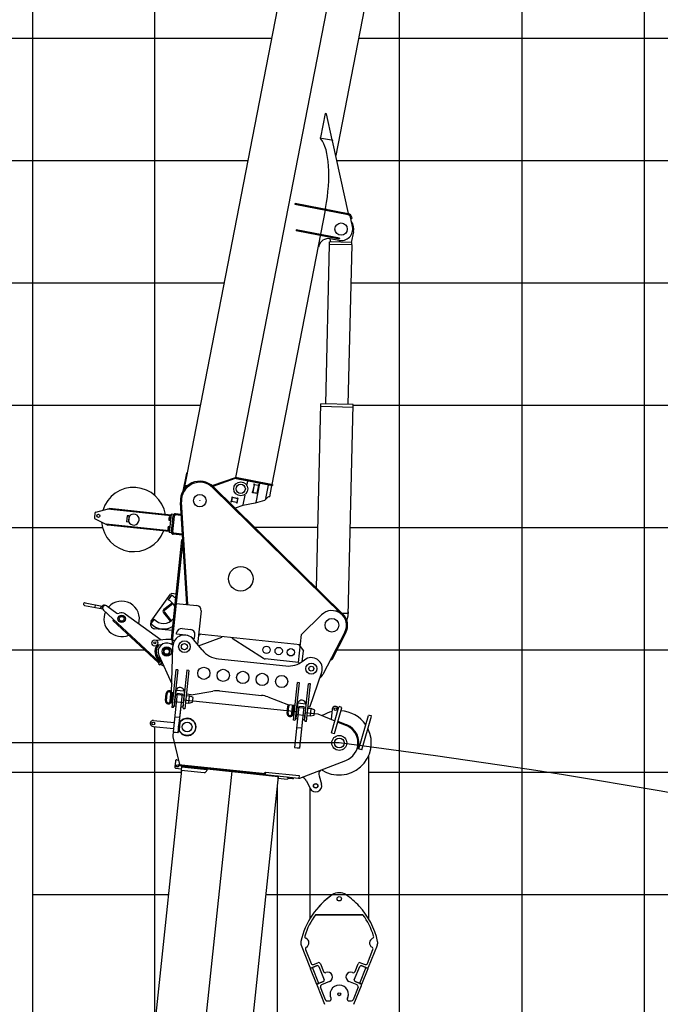
# Model space of a CAD drawing. Extents: x -293059 to -46060, y 3564 to 222156.
# Drawn here: x -198387 to -193151, y 183378 to 191427 of the extents above; entities that cross this region are included whole.
import ezdxf

# ---------------------------------------------------------------- set-up
doc = ezdxf.new("R2010")
doc.units = 0
doc.header["$PDMODE"] = 35
doc.layers.add('LY_1', color=7, linetype='CONTINUOUS')

msp = doc.modelspace()

# ---------------------------------------------------------------- linework, layer by layer
at = {"layer": 'LY_1', "color": 252, "linetype": 'CONTINUOUS'}
for p, q in [((-198282.388948, 215275.602374), (-198282.388948, 173934.51877)), ((-197282.388948, 187538.091246), (-197282.388948, 215275.602374)), ((-193282.388948, 194384.021477), (-193282.388948, 125275.618287)), ((-194282.388948, 193358.425843), (-194282.388948, 125275.618287)), ((-200282.388948, 191275.584645), (-196327.679074, 191275.584645)), ((-195617.633537, 191275.584645), (-189622.100798, 191275.584645)), ((-200282.388948, 189275.592323), (-196716.4382, 189275.592323)), ((-195677.659152, 189275.592323), (-140284.335896, 189275.592323)), ((-200282.388948, 188275.589295), (-196910.819098, 188275.589295)), ((-195660.984272, 188275.589295), (-188958.454585, 188275.589295)), ((-200282.388948, 187275.600001), (-197709.82476, 187275.600001)), ((-195949.390171, 187275.600001), (-196477.440299, 187275.600001)), ((-195684.319838, 187275.600001), (-140284.335896, 187275.600001)), ((-200282.388948, 186275.596973), (-197353.027892, 186275.596973)), ((-195794.931477, 186275.596973), (-140284.335896, 186275.596973)), ((-197282.388948, 183209.71365), (-197282.388948, 185648.212135)), ((-196282.388948, 185175.894138), (-196282.388948, 125275.618287)), ((-198282.388948, 184275.590918), (-197170.360823, 184275.590918)), ((-196377.014552, 184275.590918), (-140284.335896, 184275.590918))]:
    msp.add_line(p, q, dxfattribs=at)
at = {"layer": 'LY_1', "color": 46, "linetype": 'CONTINUOUS'}
for p, q in [((-195749.153687, 194251.83975), (-197037.400572, 187624.384062)), ((-195359.938508, 194176.183984), (-196621.949157, 187683.702032)), ((-195359.938508, 194176.183984), (-196621.949157, 187683.702032)), ((-195064.95954, 194118.84588), (-195803.945581, 190317.092273)), ((-195889.132907, 190659.727093), (-195927.259424, 190463.583167)), ((-195879.184699, 190657.793358), (-195889.132907, 190659.727093)), ((-195832.216223, 190445.10864), (-195879.184699, 190657.793358)), ((-195928.062748, 190459.45042), (-195927.259424, 190463.583167)), ((-195838.710615, 190440.573022), (-195920.372548, 190456.446494)), ((-195832.216223, 190445.10864), (-195830.302444, 190436.442581)), ((-195698.847361, 189841.181888), (-195830.302444, 190436.442581)), ((-195891.162443, 189868.400416), (-196326.970188, 187626.363929)), ((-196135.342772, 189925.032714), (-196137.060053, 189916.19807)), ((-195703.202469, 189831.864698), (-196137.060053, 189916.19807)), ((-195701.485188, 189840.699343), (-196135.342772, 189925.032714)), ((-196125.5265, 189923.124624), (-196127.243781, 189914.28998)), ((-195878.649746, 189875.136645), (-195887.076645, 189884.415903)), ((-195699.033781, 189840.222838), (-195698.847361, 189841.181888)), ((-195667.020136, 189735.430611), (-195683.526289, 189812.55597)), ((-195680.705647, 189799.37646), (-195671.904942, 189801.259962)), ((-195674.725584, 189814.439472), (-195671.904942, 189801.259962)), ((-196126.140492, 189710.332183), (-196127.857773, 189701.497539)), ((-195775.944428, 189633.092514), (-196127.857773, 189701.497539)), ((-195774.227147, 189641.927158), (-196126.140492, 189710.332183)), ((-196116.324221, 189708.424093), (-196118.041502, 189699.589449)), ((-195778.043327, 189622.294615), (-195848.720485, 189636.032862)), ((-195774.227147, 189641.927158), (-195775.944428, 189633.092514)), ((-195943.469424, 189567.859271), (-195948.37756, 189568.813316)), ((-195942.515379, 189572.767407), (-195943.469424, 189567.859271)), ((-197024.877267, 187720.255939), (-197053.451543, 187573.254035)), ((-197018.987504, 187719.111085), (-197044.638644, 187587.147411)), ((-197018.987504, 187719.111085), (-197024.877267, 187720.255939)), ((-197036.160314, 187630.764638), (-197042.050077, 187631.909492)), ((-197039.213258, 187615.058603), (-197022.904749, 187611.88855)), ((-197038.068404, 187620.948366), (-197017.223091, 187616.896448)), ((-197017.223091, 187616.896448), (-197034.632709, 187620.280535)), ((-196624.715507, 187675.916965), (-196807.477506, 187612.316433)), ((-196626.687492, 187681.583646), (-196807.367963, 187618.707479)), ((-196331.878324, 187627.317974), (-196621.949157, 187683.702032)), ((-196616.403936, 187676.51185), (-196320.262025, 187618.947694)), ((-196615.259082, 187682.401614), (-196319.117171, 187624.837457)), ((-196525.091337, 187653.668896), (-196529.99119, 187628.461336)), ((-196471.704192, 187625.973333), (-196483.343541, 187566.094075)), ((-196470.340947, 187627.745779), (-196482.743532, 187563.940012)), ((-196470.340947, 187627.745779), (-196435.002369, 187620.876655)), ((-196468.186884, 187628.345788), (-196436.774814, 187622.2399)), ((-196428.095711, 187634.814856), (-196458.006026, 187480.939623)), ((-196435.002369, 187620.876655), (-196447.404953, 187557.070888)), ((-196434.402359, 187618.722591), (-196446.041708, 187558.843333)), ((-196356.196006, 187620.838969), (-196377.362114, 187511.948784)), ((-196328.115043, 187620.474166), (-196346.241897, 187527.219584)), ((-196319.117171, 187624.837457), (-196320.262025, 187618.947694)), ((-196547.286361, 187539.485396), (-196562.262127, 187462.441757)), ((-196486.50162, 187564.67051), (-196443.646865, 187556.340389)), ((-196480.971087, 187562.576766), (-196449.559017, 187556.470879)), ((-196352.622474, 187528.459842), (-196385.697446, 187497.186201)), ((-196352.622474, 187528.459842), (-196346.241897, 187527.219584)), ((-196656.891687, 187490.825319), (-196651.549091, 187518.310588)), ((-196650.185846, 187520.083033), (-196656.291677, 187488.671256)), ((-196612.120791, 187480.085305), (-196656.291677, 187488.671256)), ((-196614.274854, 187479.485296), (-196654.519232, 187487.308011)), ((-196606.01496, 187511.497083), (-196650.185846, 187520.083033)), ((-196607.787405, 187512.860328), (-196648.031783, 187520.683043)), ((-196563.361372, 187456.786632), (-196626.998541, 187435.143356)), ((-196606.01496, 187511.497083), (-196612.120791, 187480.085305)), ((-196605.41495, 187509.34302), (-196610.757546, 187481.85775)), ((-196462.454828, 187474.40356), (-196563.361372, 187456.786632)), ((-196385.697446, 187497.186201), (-196462.454828, 187474.40356))]:
    msp.add_line(p, q, dxfattribs=at)
at = {"layer": 'LY_1', "color": 42, "linetype": 'CONTINUOUS'}
for p, q in [((-195282.388948, 125275.618287), (-195282.388948, 193000.268547)), ((-200282.388948, 190275.59535), (-196522.057302, 190275.59535)), ((-195794.78156, 190275.59535), (-190711.521479, 190275.59535))]:
    msp.add_line(p, q, dxfattribs=at)
at = {"layer": 'LY_1', "color": 130, "linetype": 'CONTINUOUS'}
for p, q in [((-195852.176719, 189636.626386), (-195847.389476, 189610.562175)), ((-195657.641508, 189691.784773), (-195677.436199, 189606.595816)), ((-195885.790976, 188286.39981), (-195855.375868, 189589.741087)), ((-195670.427746, 189585.425089), (-195855.375868, 189589.741087)), ((-195854.377299, 189589.717784), (-195853.887348, 189610.713044)), ((-195670.937433, 189606.443602), (-195853.887655, 189610.712975)), ((-195700.843922, 188282.083838), (-195670.428811, 189585.425229)), ((-195671.427077, 189585.44841), (-195670.937127, 189606.443671)), ((-195960.937539, 186780.801074), (-195925.778858, 188287.332977)), ((-195926.254542, 188266.844419), (-195661.332619, 188260.662132)), ((-195660.854494, 188281.150634), (-195925.778858, 188287.332977)), ((-195701.143875, 186554.64656), (-195660.854494, 188281.150634)), ((-195700.725326, 186572.61481), (-195750.198018, 186573.769317)), ((-195701.071182, 186557.768683), (-195700.374709, 186587.613769)), ((-195700.672598, 186601.624167), (-195699.322642, 186601.592664)), ((-195712.67626, 186516.175316), (-195701.150795, 186554.623474))]:
    msp.add_line(p, q, dxfattribs=at)
at = {"layer": 'LY_1', "color": 161, "linetype": 'CONTINUOUS'}
for p, q in [((-196803.531067, 187608.569959), (-195745.094954, 186568.756036)), ((-196809.838299, 187602.14977), (-195751.402186, 186562.335847)), ((-197073.643797, 187485.142575), (-197064.661629, 187485.708842)), ((-197067.655685, 187485.520086), (-197073.266286, 187479.154463)), ((-197020.776608, 186646.558937), (-197073.266286, 187479.154463)), ((-197011.698589, 186645.604799), (-197064.661629, 187485.708842)), ((-197771.903609, 187392.301548), (-197775.687032, 187356.304686)), ((-197764.457599, 187400.850619), (-197651.802611, 187429.809846)), ((-197150.715751, 187371.110445), (-197668.460881, 187425.527651)), ((-197150.08858, 187377.077577), (-197651.802611, 187429.809846)), ((-197587.678214, 187423.0701), (-197588.305385, 187417.102969)), ((-197509.62762, 187371.629796), (-197514.854044, 187321.903702)), ((-197493.71527, 187369.957341), (-197509.62762, 187371.629796)), ((-197493.71527, 187369.957341), (-197498.941693, 187320.231246)), ((-197493.17905, 187365.492359), (-197497.488869, 187324.487171)), ((-197149.356881, 187384.03923), (-197165.03615, 187234.860945)), ((-197163.923342, 187364.303726), (-197155.545745, 187363.423205)), ((-197133.44453, 187382.366774), (-197149.356881, 187384.03923)), ((-197134.698872, 187370.432512), (-197148.287572, 187241.144665)), ((-197125.748175, 187369.491755), (-197139.336875, 187240.203909)), ((-197114.757671, 187378.39169), (-197125.748175, 187369.491755)), ((-197069.009664, 187373.58338), (-197114.757671, 187378.39169)), ((-197068.068908, 187382.534078), (-197113.816915, 187387.342387)), ((-197069.009664, 187373.58338), (-197068.068908, 187382.534078)), ((-197770.190726, 187346.303556), (-197666.018482, 187294.554868)), ((-197163.67728, 187247.78973), (-197681.42241, 187302.206936)), ((-197164.304451, 187241.822599), (-197666.018482, 187294.554868)), ((-197601.894085, 187287.815123), (-197601.266914, 187293.782254)), ((-197498.941693, 187320.231246), (-197514.854044, 187321.903702)), ((-197172.285619, 187284.741974), (-197163.908022, 187283.861453)), ((-197165.852894, 187361.024957), (-197168.024473, 187340.363767)), ((-197163.892343, 187284.010632), (-197166.81914, 187256.164019)), ((-197166.818781, 187336.755471), (-197158.441184, 187335.87495)), ((-197166.094921, 187343.642535), (-197157.717324, 187342.762014)), ((-197164.647202, 187357.416662), (-197156.269605, 187356.536141)), ((-197163.892343, 187284.010632), (-197159.914255, 187283.592518)), ((-197155.530066, 187363.572384), (-197158.456863, 187335.725771)), ((-197158.456863, 187335.725771), (-197154.478775, 187335.307657)), ((-197156.993464, 187349.649077), (-197153.256775, 187346.934214)), ((-197153.015377, 187349.230963), (-197156.752066, 187351.945827)), ((-197155.530066, 187363.572384), (-197151.551978, 187363.15427)), ((-197174.215171, 187281.463205), (-197176.38675, 187260.802015)), ((-197175.181058, 187257.193719), (-197166.803461, 187256.313198)), ((-197174.457198, 187264.080783), (-197166.079601, 187263.200262)), ((-197173.009479, 187277.85491), (-197164.631882, 187276.974389)), ((-197166.81914, 187256.164019), (-197162.841052, 187255.745905)), ((-197165.355741, 187270.087325), (-197161.619052, 187267.372462)), ((-197161.377654, 187269.669212), (-197165.114343, 187272.384076)), ((-197149.1238, 187233.18849), (-197165.03615, 187234.860945)), ((-197139.336875, 187240.203909), (-197130.436941, 187229.213405)), ((-197058.777599, 187212.632131), (-197131.377697, 187220.262708)), ((-197057.836842, 187221.582828), (-197130.436941, 187229.213405)), ((-197057.836842, 187221.582828), (-197058.777599, 187212.632131)), ((-197063.35136, 187173.898029), (-197148.542058, 186363.362685)), ((-197054.400663, 187172.957273), (-197144.111853, 186319.412323)), ((-197054.400663, 187172.957273), (-197063.35136, 187173.898029)), ((-197060.672371, 187113.28596), (-197050.727152, 187112.240675)), ((-197311.170463, 186510.890659), (-197154.029061, 186730.879655)), ((-197147.347578, 186721.39232), (-197174.388042, 186684.174315)), ((-197109.866527, 186731.335786), (-197144.846554, 186735.012335)), ((-197851.812787, 186660.715865), (-197712.289864, 186633.595356)), ((-197771.209028, 186624.673748), (-197767.774466, 186642.343037)), ((-197139.023967, 186661.073303), (-197208.967103, 186604.434468)), ((-197133.360083, 186654.078989), (-197203.30322, 186597.440154)), ((-197108.755464, 186655.805888), (-196939.686742, 186638.036049)), ((-197021.869594, 186656.587388), (-197031.182756, 186647.652668)), ((-197020.79224, 186646.806895), (-197011.810072, 186647.373161)), ((-197856.010584, 186639.120067), (-197707.836473, 186610.317938)), ((-197725.07255, 186615.705725), (-197721.637988, 186633.375014)), ((-197245.630561, 186175.344093), (-197702.047296, 186601.398369)), ((-197674.103789, 186635.278811), (-197593.705118, 186576.865758)), ((-197524.088586, 186569.548765), (-197231.64168, 186357.073651)), ((-197211.77579, 186577.711608), (-197155.136954, 186507.76847)), ((-197204.781476, 186583.375491), (-197148.14264, 186513.432354)), ((-196904.087005, 186594.074035), (-196932.881579, 186320.111962)), ((-196084.636711, 186402.367969), (-195919.017607, 186562.899313)), ((-195792.550791, 186588.784587), (-195791.219344, 186601.45246)), ((-197624.583499, 186516.775889), (-197618.442131, 186523.354916)), ((-197255.426944, 186172.176936), (-197624.583499, 186516.775889)), ((-197288.212166, 186527.508847), (-197315.25263, 186490.290842)), ((-197141.225066, 186432.979217), (-197282.802711, 186447.859628)), ((-197105.051923, 186404.03956), (-197104.006639, 186413.984779)), ((-197030.462781, 186396.199925), (-197105.051923, 186404.03956)), ((-197060.044624, 186449.584516), (-196990.428092, 186442.267524)), ((-196957.964208, 186368.469853), (-196954.828354, 186398.305509)), ((-196909.029584, 186403.546948), (-196925.51534, 186390.197046)), ((-196093.52163, 186317.833608), (-196923.947413, 186405.114874)), ((-196108.782786, 186172.633411), (-196084.636711, 186402.367969)), ((-195729.106673, 186421.22877), (-195910.369043, 186073.782439)), ((-195721.127278, 186417.065929), (-195836.761771, 186195.416061)), ((-197191.724454, 186360.840245), (-197269.402348, 186353.51055)), ((-197134.498839, 186314.723743), (-197154.689136, 186324.571209)), ((-197139.591361, 186362.421929), (-197148.542058, 186363.362685)), ((-197141.68193, 186342.531491), (-197131.210038, 186329.599781)), ((-196972.882037, 186370.03778), (-196957.964208, 186368.469853)), ((-196895.944956, 186274.718607), (-196966.705491, 186361.679942)), ((-196924.229235, 186309.478643), (-196735.510895, 186380.281857)), ((-196734.988253, 186385.254466), (-196735.510895, 186380.281857)), ((-196650.453892, 186376.369547), (-196650.976534, 186371.396938)), ((-196650.976534, 186371.396938), (-196393.112995, 186206.707858)), ((-196108.439459, 186319.401535), (-196095.089557, 186302.915779)), ((-197227.913506, 186317.24776), (-197265.644635, 186313.687446)), ((-197214.2655, 186254.216154), (-197217.792211, 186249.362052)), ((-197187.049565, 186227.026212), (-197217.792211, 186249.362052)), ((-197183.522854, 186231.880315), (-197214.2655, 186254.216154)), ((-197146.274889, 185925.728294), (-197135.353511, 186304.458704)), ((-196095.194086, 186301.921257), (-196068.494283, 186268.949746)), ((-196077.966805, 186178.82472), (-196068.494283, 186268.949746)), ((-197255.426944, 186172.176936), (-197248.360058, 186172.420081)), ((-197243.746365, 186178.475582), (-197252.513788, 186160.499701)), ((-197252.513788, 186160.499701), (-197238.133083, 186153.485762)), ((-197249.323298, 186233.184061), (-197144.501177, 185997.749723)), ((-197248.360058, 186172.420081), (-197245.630561, 186175.344093)), ((-197247.092567, 186176.708841), (-197244.741426, 186179.944909)), ((-197245.87802, 186187.121079), (-197244.741426, 186179.944909)), ((-197237.060539, 186180.777696), (-197243.746365, 186178.475582)), ((-197227.173805, 186175.955613), (-197238.133083, 186153.485762)), ((-197237.060539, 186180.777696), (-197227.173805, 186175.955613)), ((-197229.201205, 186170.658241), (-197236.215143, 186156.277537)), ((-197219.344629, 186165.850868), (-197229.201205, 186170.658241)), ((-197183.522854, 186231.880315), (-197187.049565, 186227.026212)), ((-196762.09025, 186202.083969), (-196212.43285, 186144.312649)), ((-196108.678257, 186173.627933), (-196380.101145, 186202.155628)), ((-196108.782786, 186172.633411), (-196090.65365, 186170.727962)), ((-196069.212092, 186185.245754), (-196058.639832, 186193.4503)), ((-195844.741166, 186199.578902), (-195836.761771, 186195.416061)), ((-197209.220311, 186143.111277), (-197236.215143, 186156.277537)), ((-197111.496652, 186113.119527), (-197143.900476, 185804.81774)), ((-197095.584302, 186111.447072), (-197126.942841, 185813.090503)), ((-197095.584302, 186111.447072), (-197111.496652, 186113.119527)), ((-197020.472517, 186108.580047), (-197052.353699, 185805.250868)), ((-197004.560167, 186106.907591), (-197037.486633, 185793.633194)), ((-197004.560167, 186106.907591), (-197020.472517, 186108.580047)), ((-196015.503494, 185806.879431), (-195918.238096, 186093.419904)), ((-196149.37858, 185700.289276), (-196116.974757, 186008.591064)), ((-196132.420945, 185708.56204), (-196101.062406, 186006.918609)), ((-196101.062406, 186006.918609), (-196116.974757, 186008.591064)), ((-196057.831803, 185700.722405), (-196026.473264, 185999.078974)), ((-196042.964738, 185689.104731), (-196010.560914, 185997.406518)), ((-196010.560914, 185997.406518), (-196026.473264, 185999.078974)), ((-197196.356323, 185860.606485), (-197190.084615, 185920.277799)), ((-197187.405625, 185859.665729), (-197181.133918, 185919.337043)), ((-197157.569969, 185856.529875), (-197151.298261, 185916.201189)), ((-197149.664556, 185845.6439), (-197141.302279, 185925.205652)), ((-197131.35706, 185924.160367), (-197146.274889, 185925.728294)), ((-197141.302279, 185925.205652), (-197131.35706, 185924.160367)), ((-197139.719337, 185844.598615), (-197131.35706, 185924.160367)), ((-197106.463829, 185951.709231), (-197112.308856, 185952.323569)), ((-197037.719714, 185944.483934), (-197043.564741, 185945.098271)), ((-196986.156863, 185908.899211), (-196808.141563, 185938.29365)), ((-196754.652466, 185939.870074), (-196410.546099, 185903.703038)), ((-197154.434115, 185886.365532), (-197145.483418, 185885.424776)), ((-197149.664556, 185845.6439), (-197139.719337, 185844.598615)), ((-197122.761702, 185852.871379), (-197048.17256, 185845.031744)), ((-197116.489994, 185912.542693), (-197041.900852, 185904.703058)), ((-197048.277089, 185844.037222), (-197047.178038, 185844.927216)), ((-197032.26021, 185843.359289), (-197004.413597, 185840.432492)), ((-197025.988502, 185903.030603), (-196998.141889, 185900.103806)), ((-196986.156863, 185908.899211), (-197024.943217, 185912.975821)), ((-197004.413613, 185840.432492), (-196973.532675, 185847.241855)), ((-197004.413597, 185840.432492), (-196998.141889, 185900.103806)), ((-196969.351515, 185887.022721), (-196998.141912, 185900.103804)), ((-196973.532655, 185847.241857), (-196969.351516, 185887.022737)), ((-196358.553624, 185891.040054), (-196190.539833, 185825.276492)), ((-196111.941933, 185847.180768), (-196117.786961, 185847.795105)), ((-196043.197818, 185839.955471), (-196049.042846, 185840.569808)), ((-197132.960735, 185803.667927), (-197143.900476, 185804.81774)), ((-197132.960735, 185803.667927), (-197126.942841, 185813.090503)), ((-197052.353699, 185805.250868), (-197048.426374, 185794.783007)), ((-197037.486633, 185793.633194), (-197048.426374, 185794.783007)), ((-196201.834427, 185756.078022), (-196195.562719, 185815.749336)), ((-196192.88373, 185755.137266), (-196186.612022, 185814.80858)), ((-196136.835165, 185819.631904), (-196190.539833, 185825.276492)), ((-196163.048073, 185752.001412), (-196156.776365, 185811.672726)), ((-196159.912219, 185781.837069), (-196150.961522, 185780.896313)), ((-196155.142661, 185741.115437), (-196146.780384, 185820.677188)), ((-196146.780384, 185820.677188), (-196136.835165, 185819.631904)), ((-196145.197442, 185740.070152), (-196136.835165, 185819.631904)), ((-196121.968099, 185808.014229), (-196047.378957, 185800.174595)), ((-196031.466607, 185798.502139), (-196003.619994, 185795.575342)), ((-196015.503494, 185806.879431), (-196030.421322, 185808.447358)), ((-196009.891701, 185735.904029), (-196003.619994, 185795.575342)), ((-195974.829619, 185782.494258), (-196003.620016, 185795.575341)), ((-195979.01076, 185742.713394), (-195974.829621, 185782.494273)), ((-196155.142661, 185741.115437), (-196145.197442, 185740.070152)), ((-196138.43884, 185699.139463), (-196149.37858, 185700.289276)), ((-196144.256686, 185749.020849), (-196143.157635, 185749.910843)), ((-196132.420945, 185708.56204), (-196138.43884, 185699.139463)), ((-196128.239807, 185748.342916), (-196053.650665, 185740.503281)), ((-196057.831803, 185700.722405), (-196053.904478, 185690.254544)), ((-196042.964738, 185689.104731), (-196053.904478, 185690.254544)), ((-196053.755193, 185739.508759), (-196052.656143, 185740.398753)), ((-196037.738314, 185738.830826), (-196009.891701, 185735.904029)), ((-196009.891718, 185735.904029), (-195979.01078, 185742.713392))]:
    msp.add_line(p, q, dxfattribs=at)
at = {"layer": 'LY_1', "color": 162, "linetype": 'CONTINUOUS'}
for p, q in [((-197100.029628, 185920.867677), (-197133.269653, 185604.609712)), ((-197111.390487, 185937.144375), (-197123.933893, 185817.801746)), ((-197105.372411, 185946.56713), (-197111.390478, 185937.144279)), ((-197105.372594, 185946.566952), (-197045.70128, 185940.295249)), ((-197100.029628, 185920.867677), (-197060.248752, 185916.686542)), ((-197060.248752, 185916.686542), (-197093.488777, 185600.428576)), ((-197041.773954, 185929.827388), (-197054.31736, 185810.484759)), ((-197045.701516, 185940.295691), (-197041.774076, 185929.827526)), ((-197048.274517, 185867.978615), (-196123.369146, 185770.767222)), ((-196110.850851, 185842.038128), (-196116.868393, 185832.616101)), ((-196110.85069, 185842.038572), (-196051.179376, 185835.76687)), ((-196051.179476, 185835.767077), (-196047.252037, 185825.298913)), ((-197123.933893, 185817.801746), (-197111.005108, 185816.442877)), ((-197070.229649, 185812.157207), (-197085.228451, 185669.453026)), ((-197071.224232, 185812.261742), (-197054.31736, 185810.484759)), ((-196105.507755, 185816.339301), (-196141.047404, 185478.201853)), ((-196116.868583, 185832.615995), (-196129.411989, 185713.273367)), ((-196105.507755, 185816.339301), (-196065.726878, 185812.158166)), ((-196065.726878, 185812.158166), (-196101.266527, 185474.020718)), ((-196047.25205, 185825.299009), (-196059.795456, 185705.95638)), ((-196053.752613, 185763.450235), (-195948.969466, 185752.437092)), ((-195831.631202, 185791.237984), (-195840.430573, 185707.517498)), ((-195838.859803, 185597.690145), (-195778.219507, 185809.167718)), ((-195814.828236, 185590.799288), (-195754.187941, 185802.276862)), ((-195772.035063, 185812.595833), (-195778.219513, 185809.16772)), ((-195772.035063, 185812.595833), (-195757.616065, 185808.461313)), ((-195754.187946, 185802.276863), (-195757.616065, 185808.461313)), ((-197292.120007, 185699.510323), (-197125.139815, 185681.960012)), ((-197125.453401, 185678.976447), (-197130.052649, 185635.217483)), ((-197113.285596, 185728.197838), (-197084.329676, 185725.154451)), ((-197077.724014, 185682.495909), (-197084.098, 185621.851439)), ((-196117.477726, 185712.019026), (-196142.166227, 185477.123441)), ((-196129.411989, 185713.273367), (-196116.483234, 185711.914501)), ((-196075.707776, 185707.628831), (-196100.396276, 185472.733246)), ((-196076.702358, 185707.733366), (-196059.795456, 185705.95638)), ((-195948.969151, 185752.436535), (-195810.874642, 185695.285874)), ((-195787.626066, 185685.664409), (-195716.696307, 185656.310001)), ((-195785.321778, 185693.700482), (-195713.053454, 185663.45916)), ((-195614.538271, 185465.747458), (-195535.981546, 185739.706976)), ((-195590.506709, 185458.856602), (-195511.949984, 185732.816121)), ((-195529.797142, 185743.135102), (-195535.981592, 185739.706989)), ((-195529.797142, 185743.135102), (-195515.378143, 185739.000582)), ((-195511.950025, 185732.816132), (-195515.378143, 185739.000582)), ((-197297.346426, 185649.784228), (-197130.366234, 185632.233917)), ((-197133.916627, 185598.454165), (-197135.757102, 185580.943198)), ((-197133.916976, 185598.453881), (-197128.421553, 185602.903987)), ((-197133.269653, 185604.609712), (-197093.488777, 185600.428576)), ((-197128.421375, 185602.904132), (-197092.618526, 185599.141104)), ((-197088.726681, 185636.169564), (-197092.618526, 185599.141104)), ((-196120.790888, 185641.981674), (-196088.393536, 185638.576578)), ((-195838.859803, 185597.690145), (-195814.828236, 185590.799288)), ((-197134.675945, 185564.15607), (-197081.041655, 185338.468954)), ((-196142.166227, 185477.123441), (-196100.396276, 185472.733246)), ((-196141.047404, 185478.201853), (-196101.266527, 185474.020718)), ((-195590.506686, 185458.856595), (-195628.985476, 185469.890077)), ((-197113.961656, 185367.066561), (-197118.979018, 185319.32951)), ((-197102.971153, 185375.966496), (-197089.619587, 185374.563191)), ((-196095.872177, 185226.879802), (-195720.015313, 185372.238691)), ((-197063.492249, 185292.380964), (-197974.875186, 176621.144514)), ((-196652.969424, 185285.432591), (-197567.174729, 176587.343078)), ((-197110.079083, 185308.339007), (-197067.314641, 185303.844286)), ((-197088.760363, 185339.280094), (-197089.59659, 185331.323918)), ((-197089.59659, 185331.323918), (-196379.523171, 185256.692255)), ((-197088.760363, 185339.280094), (-196378.686944, 185264.648431)), ((-197065.329007, 185322.739263), (-197071.078068, 185268.040559)), ((-197065.537659, 185320.751159), (-197071.077663, 185268.041498)), ((-197068.464859, 185292.903606), (-196879.505697, 185273.043214)), ((-197068.464453, 185292.904545), (-196879.505292, 185273.044153)), ((-197065.537659, 185320.751159), (-196856.688059, 185298.800199)), ((-197062.344988, 185322.427358), (-197065.537537, 185320.751938)), ((-197065.329007, 185322.739263), (-196856.479408, 185300.788304)), ((-197062.712631, 185328.498303), (-197063.409521, 185321.867833)), ((-197062.345036, 185322.426617), (-196856.479002, 185300.789243)), ((-197060.147341, 185324.205665), (-197060.356398, 185322.216621)), ((-197060.146936, 185324.206604), (-197060.355992, 185322.217561)), ((-197060.251768, 185323.212114), (-196906.100872, 185307.010216)), ((-197060.251464, 185323.212083), (-196906.100569, 185307.010184)), ((-197060.147178, 185324.207001), (-197055.751068, 185327.766902)), ((-197060.146943, 185324.205935), (-197055.750832, 185327.765836)), ((-197055.750795, 185327.766585), (-197054.756516, 185327.662082)), ((-197054.756516, 185327.662082), (-197055.279158, 185322.689473)), ((-197054.756213, 185327.66205), (-197055.278854, 185322.689441)), ((-197055.070101, 185324.678516), (-196905.891816, 185308.999259)), ((-197051.77279, 185327.348074), (-197055.069968, 185324.678072)), ((-197055.069798, 185324.678484), (-196905.891512, 185308.999228)), ((-197051.772411, 185327.348381), (-197055.069589, 185324.678379)), ((-197051.773679, 185327.348574), (-196905.57823, 185311.982825)), ((-196905.57823, 185311.982825), (-196906.205503, 185306.014723)), ((-196905.577927, 185311.982793), (-196906.205097, 185306.015662)), ((-196905.996446, 185308.003766), (-196653.38764, 185281.453532)), ((-196905.57823, 185311.982825), (-196280.02371, 185246.234449)), ((-196856.479408, 185300.788304), (-196857.524691, 185290.843085)), ((-196856.479002, 185300.789243), (-196857.524286, 185290.844024)), ((-196653.492066, 185280.459982), (-196275.573742, 185240.739198)), ((-196378.845315, 185272.709448), (-196387.637917, 185265.589338)), ((-196377.432604, 185276.582693), (-196379.523171, 185256.692255)), ((-196378.427186, 185276.687228), (-196378.8453, 185272.709141)), ((-196378.427186, 185276.687228), (-196102.911643, 185247.729401)), ((-196377.432604, 185276.582693), (-196377.850717, 185272.604606)), ((-196275.573742, 185240.739198), (-197189.256406, 176547.622294)), ((-197071.078068, 185268.040559), (-197066.105459, 185267.517917)), ((-197071.077663, 185268.041498), (-197066.105053, 185267.518856)), ((-196379.523171, 185256.692255), (-196106.991224, 185228.048017)), ((-196275.57434, 185240.739391), (-196280.023832, 185246.234056)), ((-196275.573653, 185240.739319), (-196280.023452, 185246.234363)), ((-196275.814743, 185238.753511), (-196277.173612, 185225.824726)), ((-196277.17351, 185225.825698), (-196197.611757, 185217.463427)), ((-196268.121368, 185244.983405), (-196275.814657, 185238.753501)), ((-196202.483068, 185238.084547), (-196196.253164, 185230.391258)), ((-196196.252991, 185230.391241), (-196197.611859, 185217.462456)), ((-196192.537711, 185237.039307), (-196193.582995, 185227.094088)), ((-196193.582995, 185227.094088), (-196156.785715, 185223.226542)), ((-196106.991224, 185228.048017), (-196095.872355, 185226.879377)), ((-196102.911643, 185247.729401), (-196105.002211, 185227.838963)), ((-196043.598748, 185206.103086), (-196012.758694, 185142.458877)), ((-195939.812272, 185246.240505), (-195919.828952, 185178.485322))]:
    msp.add_line(p, q, dxfattribs=at)
at = {"layer": 'LY_1', "color": 7, "linetype": 'CONTINUOUS'}
msp.add_line((-195775.203296, 185514.938375), (-206086.986435, 185514.938375), dxfattribs=at)
at = {"layer": 'LY_1', "color": 224, "linetype": 'CONTINUOUS'}
for p, q in [((-195533.703296, 184074.88445), (-195533.7033, 185412.059797)), ((-196016.703293, 185150.599252), (-196016.703296, 184074.563731)), ((-195969.226201, 184110.768988), (-195580.991186, 184110.768988)), ((-195580.991186, 184110.768988), (-195969.226201, 184110.768988)), ((-196086.601611, 183862.372988), (-196015.067646, 183681.582583)), ((-196086.601611, 183862.372988), (-196015.067646, 183681.582583)), ((-196050.932211, 183826.583958), (-196005.668536, 183712.187293)), ((-196050.932211, 183826.583958), (-196005.668536, 183712.187293)), ((-195544.548621, 183712.187293), (-195499.285101, 183826.583958)), ((-195544.548621, 183712.187293), (-195499.285101, 183826.583958)), ((-195535.149511, 183681.582433), (-195463.615851, 183862.372988)), ((-195535.149511, 183681.582433), (-195463.615851, 183862.372988)), ((-196011.388751, 183672.283878), (-195955.597281, 183694.359073)), ((-195955.597281, 183694.359073), (-196011.388751, 183672.283878)), ((-196011.388751, 183672.283878), (-195959.879966, 183542.103673)), ((-196011.388751, 183672.283878), (-195959.879966, 183542.103673)), ((-195986.201831, 183703.758338), (-195949.007846, 183718.474978)), ((-195986.201831, 183703.758338), (-195949.007846, 183718.474978)), ((-195942.619526, 183688.739568), (-195898.469136, 183577.156623)), ((-195942.619526, 183688.739568), (-195898.469136, 183577.156623)), ((-195929.541141, 183710.045873), (-195904.346591, 183646.370793)), ((-195929.541141, 183710.045873), (-195904.346591, 183646.370793)), ((-195651.748251, 183577.156623), (-195607.597861, 183688.739568)), ((-195651.748251, 183577.156623), (-195607.597861, 183688.739568)), ((-195645.870791, 183646.370793), (-195620.676246, 183710.045873)), ((-195645.870791, 183646.370793), (-195620.676246, 183710.045873)), ((-195557.425816, 183679.642278), (-195608.934531, 183549.462073)), ((-195557.425816, 183679.642278), (-195608.934531, 183549.462073)), ((-195601.209536, 183718.474978), (-195564.015326, 183703.758183)), ((-195601.209536, 183718.474978), (-195564.015326, 183703.758183)), ((-195594.620106, 183694.359073), (-195596.564761, 183694.908848)), ((-195594.620106, 183694.359073), (-195538.828711, 183672.283878)), ((-195538.828711, 183672.283878), (-195594.620106, 183694.359073)), ((-195959.879966, 183542.103673), (-195904.088566, 183564.178868)), ((-195904.088566, 183564.178868), (-195959.879966, 183542.103673)), ((-195956.200766, 183532.805118), (-195895.110676, 183378.410513)), ((-195956.200766, 183532.805118), (-195895.110676, 183378.410513)), ((-195854.731726, 183563.842563), (-195920.321476, 183536.529483)), ((-195854.731726, 183563.842563), (-195920.321476, 183536.529483)), ((-195629.896061, 183536.529638), (-195695.485661, 183563.842563)), ((-195629.896061, 183536.529638), (-195695.485661, 183563.842563)), ((-195621.714376, 183517.163333), (-195662.038931, 183415.250033)), ((-195655.106711, 183378.410513), (-195594.016851, 183532.805273)), ((-195646.128896, 183564.178868), (-195590.337346, 183542.103673)), ((-195590.337346, 183542.103673), (-195646.128896, 183564.178868)), ((-195874.230626, 183405.768833), (-195855.731326, 183405.768833)), ((-195874.230626, 183405.768833), (-195855.731326, 183405.768833)), ((-195694.486136, 183405.768833), (-195675.986836, 183405.768833))]:
    msp.add_line(p, q, dxfattribs=at)
at = {"layer": 'LY_1', "color": 14, "linetype": 'CONTINUOUS'}
for p, q in [((-200282.388948, 185275.593946), (-197065.256355, 185275.593946)), ((-195533.703299, 185275.593946), (-140284.335896, 185275.593946))]:
    msp.add_line(p, q, dxfattribs=at)
at = {"layer": 'LY_1', "color": 224, "linetype": 'CONTINUOUS'}
for points in [[(-195959.879966, 183542.103673), (-195941.282856, 183549.462073), (-195992.791571, 183679.642278)], [(-195608.934531, 183549.462073), (-195590.337346, 183542.103673), (-195538.828711, 183672.283878)], [(-195888.178381, 183415.250113), (-195904.210636, 183455.768833), (-195928.502781, 183517.163488)]]:
    msp.add_lwpolyline(points, dxfattribs=at)
at = {"layer": 'LY_1', "color": 46, "linetype": 'CONTINUOUS'}
for centre, radius in [((-195759.916473, 189715.549197), 50), ((-196580.170305, 187592.046277), 57), ((-196580.170305, 187592.046277), 37.5)]:
    msp.add_circle(centre, radius, dxfattribs=at)
at = {"layer": 'LY_1', "color": 161, "linetype": 'CONTINUOUS'}
for centre, radius in [((-196914.958829, 187495.14662), 51), ((-197743.964434, 187371.121881), 13), ((-196579.867149, 186856.622097), 100), ((-197553.477848, 186529.097916), 30.25), ((-197553.477848, 186529.097916), 20), ((-195835.49861, 186476.733327), 56), ((-197282.457155, 186332.189856), 25), ((-197282.457155, 186332.189856), 8), ((-197040.392985, 186301.720345), 47.5), ((-197040.392985, 186301.720345), 25), ((-197185.375116, 186261.655626), 38.15), ((-197185.375116, 186261.655626), 38.15), ((-197185.375116, 186261.655626), 22.5), ((-196369.359534, 186276.43976), 30), ((-196269.907345, 186265.986914), 30), ((-196170.455155, 186255.534067), 30), ((-196003.461987, 186122.348926), 45), ((-196003.461987, 186122.348926), 45), ((-196882.284737, 186084.000843), 50), ((-196723.161233, 186067.276289), 50), ((-196564.03773, 186050.551734), 50), ((-196404.914227, 186033.82718), 50), ((-196003.461987, 186122.348926), 20), ((-196245.790724, 186017.102626), 50)]:
    msp.add_circle(centre, radius, dxfattribs=at)
at = {"layer": 'LY_1', "color": 162, "linetype": 'CONTINUOUS'}
for centre, radius in [((-195806.506894, 185791.111085), 11), ((-197294.733216, 185674.647276), 11), ((-197018.355615, 185645.598843), 69.899994), ((-197018.355615, 185645.598843), 40), ((-195775.203296, 185514.938375), 61.10014), ((-195775.203296, 185514.938375), 40), ((-197098.043296, 185327.184161), 8.647), ((-195967.763286, 185164.26251), 18), ((-195967.763286, 185164.26251), 17)]:
    msp.add_circle(centre, radius, dxfattribs=at)
at = {"layer": 'LY_1', "color": 172, "linetype": 'CONTINUOUS'}
msp.add_circle((-197098.043296, 185327.184161), 10, dxfattribs=at)
at = {"layer": 'LY_1', "color": 224, "linetype": 'CONTINUOUS'}
for centre, radius in [((-195775.108691, 184240.768988), 17.75), ((-195775.108691, 184240.768988), 17.75), ((-195775.108691, 183460.768833), 12.5), ((-195775.108691, 183460.768833), 12.5)]:
    msp.add_circle(centre, radius, dxfattribs=at)
at = {"layer": 'LY_1', "color": 11, "linetype": 'CONTINUOUS'}
msp.add_arc((-196914.958829, 187495.14662), 8542.908078, 18.25505, 73.25505, dxfattribs=at)
msp.add_arc((-196914.958829, 187495.14662), 8542.908078, 18.25505, 73.25505, dxfattribs=at)
at = {"layer": 'LY_1', "color": 161, "linetype": 'CONTINUOUS'}
for centre, radius, start, end in [((-202882.430906, 129249.618647), 66958.815808, 40.914389, 82.768414), ((-196914.958829, 187495.14662), 159, 45.508493, 183.607348), ((-196914.958829, 187495.14662), 150, 45.508493, 183.607348), ((-197455.553084, 187340.808627), 262.5, 9.013559, 163.451803), ((-197761.96793, 187391.165499), 10, 104.416385, 174), ((-197455.553084, 187340.808627), 45, 201.266044, 146.733956), ((-197161.286948, 187360.545057), 4.591096, 125.046522, 222.953521), ((-197115.802956, 187368.446471), 19, 84, 174), ((-197115.802956, 187368.446471), 10, 84, 174), ((-197765.741813, 187355.259401), 10, 174, 243.583615), ((-197455.553084, 187340.808627), 262.5, 184.548197, 338.986441), ((-197169.649225, 187280.983305), 4.591096, 125.046522, 222.953521), ((-197163.458526, 187339.883867), 4.591096, 125.046522, 222.953541), ((-197151.026333, 187349.021907), 16, 148.35386, 199.646231), ((-197171.820803, 187260.322115), 4.591096, 125.046522, 222.953541), ((-197159.38861, 187269.460155), 16, 148.35386, 199.646231), ((-197129.391656, 187239.158624), 19, 174, 264), ((-197129.391656, 187239.158624), 10, 174, 264), ((-197145.891838, 186725.067116), 10, 84, 144.461218), ((-197211.074679, 186591.14695), 145, 47.622451, 63.928192), ((-197853.911685, 186649.917966), 11, 79, 259), ((-197697.552285, 186625.121645), 17, 57.372287, 230.627713), ((-197553.477848, 186529.097916), 145, 344.171271, 138.062228), ((-197211.074679, 186591.14695), 100, 24.683417, 68.477512), ((-197687.035064, 186617.480437), 22, 54, 226.970552), ((-197553.477848, 186529.097916), 145, 156.523421, 293.59567), ((-197581.949413, 186593.046098), 20, 234, 294), ((-197553.477848, 186529.097916), 50, 54, 114), ((-197197.010016, 186589.668694), 19, 129, 218.999997), ((-197197.010016, 186589.668694), 10, 129, 218.999994), ((-196943.867881, 186598.255173), 40, 354, 84), ((-195835.49861, 186476.733327), 120, 332.449, 134.106291), ((-195835.49861, 186476.733327), 129, 332.449, 45.508493), ((-197278.621572, 186487.640503), 40, 144.461218, 264), ((-197211.074679, 186591.14695), 145, 224.071808, 300.377549), ((-197211.074679, 186591.14695), 100, 219.522488, 323.316583), ((-197064.225763, 186409.80364), 40, 84, 174), ((-196994.60923, 186402.486648), 40, 354, 84), ((-197185.375116, 186261.655626), 70, 64, 204), ((-197178.57246, 186221.459382), 140, 66.340836, 95.390475), ((-197040.392985, 186301.720345), 95, 39, 178.34823), ((-197040.392985, 186301.720345), 95, 47.130102, 84), ((-196972.359394, 186375.010389), 5, 227.130102, 264), ((-197185.375116, 186261.655626), 96, 147.737416, 230.932273), ((-197185.375116, 186261.655626), 95.35, 146.901463, 246.765623), ((-197185.375116, 186261.655626), 85, 141.111983, 238.560322), ((-197185.375116, 186261.655626), 27.5, 267.241901, 200.758099), ((-196740.813389, 186400.949337), 200, 219.135288, 264), ((-196376.965291, 186231.991285), 30, 237.434949, 264), ((-196191.829526, 186343.248808), 200, 264, 307.813061), ((-196003.461987, 186122.348926), 90, 341.250356, 129), ((-196003.461987, 186122.348926), 105, 310.247637, 332.449), ((-197166.216089, 185917.769116), 24, 33.165328, 173.999964), ((-197166.216089, 185917.769116), 15, 354, 173.999964), ((-197166.216089, 185917.769116), 24, 354, 18.624318), ((-197076.582212, 185933.485923), 35, 19.376934, 148.623066), ((-196775.558159, 185740.965695), 200, 84, 99.376251), ((-197172.487797, 185858.097802), 24, 174.000036, 354), ((-197172.487797, 185858.097802), 15, 174.000036, 354), ((-196431.451791, 185704.798659), 200, 68.623749, 84), ((-196082.060316, 185828.957459), 35, 19.376934, 148.623066), ((-196177.965902, 185753.569339), 24, 174.000036, 354), ((-196171.694194, 185813.240653), 24, 148.208371, 173.999964), ((-196177.965902, 185753.569339), 15, 174.000036, 354), ((-196171.694194, 185813.240653), 15, 132.189685, 173.999964), ((-196171.694194, 185813.240653), 15, 354, 35.810315), ((-196171.694194, 185813.240653), 24, 354, 18.624318), ((-202882.430906, 129249.618647), 56712.422699, 48.800737, 82.800737)]:
    msp.add_arc(centre, radius, start, end, dxfattribs=at)
at = {"layer": 'LY_1', "color": 17, "linetype": 'CONTINUOUS'}
msp.add_arc((-196914.958829, 185219.227403), 8542.403082, 18.256187, 73.27528, dxfattribs=at)
at = {"layer": 'LY_1', "color": 254, "linetype": 'CONTINUOUS'}
msp.add_arc((-202882.430906, 126973.69943), 66958.815808, 40.914389, 82.771031, dxfattribs=at)
at = {"layer": 'LY_1', "color": 46, "linetype": 'CONTINUOUS'}
for centre, radius, start, end in [((-195707.972694, 189807.324019), 25, 12.080047, 79), ((-195707.972694, 189807.324019), 34, 12.080047, 79), ((-195759.916473, 189715.549197), 95, 259, 12.080047), ((-195863.985204, 189557.502688), 80, 79, 169), ((-196619.45688, 187660.805816), 22, 79, 109.187717), ((-196619.45688, 187660.805816), 16, 79, 109.187717), ((-196471.131765, 187628.918215), 3, 349, 259), ((-196433.829932, 187621.667473), 3, 259, 169), ((-196483.915968, 187563.149193), 3, 79, 349), ((-196446.614135, 187555.898452), 3, 169, 79), ((-196657.464114, 187487.880438), 3, 79, 349), ((-196650.976664, 187521.25547), 3, 349, 259), ((-196611.329973, 187478.912869), 3, 169, 79), ((-196604.842524, 187512.287901), 3, 259, 169)]:
    msp.add_arc(centre, radius, start, end, dxfattribs=at)
at = {"layer": 'LY_1', "color": 130, "linetype": 'CONTINUOUS'}
for centre, radius, start, end in [((-195759.916473, 189715.549197), 104.999962, 346.918804, 37.288768), ((-195798.520684, 188284.168493), 0.2, 358.663192, 88.663138), ((-195788.123125, 188283.925852), 0.2, 88.66321, 178.663101)]:
    msp.add_arc(centre, radius, start, end, dxfattribs=at)
at = {"layer": 'LY_1', "color": 162, "linetype": 'CONTINUOUS'}
for centre, radius, start, end in [((-195775.203296, 185514.938375), 262.5, 102.893457, 121.86594), ((-195806.768215, 185788.624781), 24.999969, 13.399746, 174.000002), ((-195775.203296, 185514.938375), 262.5, 34.208165, 86.988872), ((-197294.733216, 185674.647276), 25, 84, 264.000005), ((-197018.355615, 185645.598843), 71, 187.63165, 160.368359), ((-195775.203296, 185514.938375), 262.5, 236.795155, 26.672647), ((-195775.203296, 185514.938375), 153, 291.143475, 67.59727), ((-195775.203296, 185514.938375), 161.000082, 342.932286, 67.597265), ((-197086.031007, 185575.716779), 50, 174.000002, 193.368295), ((-197104.016437, 185366.021277), 10, 84, 174.000002), ((-197109.033799, 185318.284226), 10, 174.000002, 264.000005), ((-196877.415129, 185292.933652), 20, 264.000005, 354.000007), ((-196877.414724, 185292.934591), 20, 264.000005, 354.000007), ((-195891.854395, 185260.384717), 50, 143.276288, 196.432591), ((-196155.740431, 185233.171761), 10, 264.000005, 354.000007), ((-196088.594364, 185184.299426), 50, 25.853421, 79.006909), ((-195967.763286, 185164.26251), 50, 205.853423, 16.526627)]:
    msp.add_arc(centre, radius, start, end, dxfattribs=at)
at = {"layer": 'LY_1', "color": 224, "linetype": 'CONTINUOUS'}
for centre, radius, start, end in [((-195473.994571, 183754.614813), 630.000055, 124.620613, 167.437361), ((-195473.994571, 183754.614813), 630.000055, 124.620613, 137.434321), ((-195775.108691, 184190.768988), 100.00001, 55.379389, 124.620613), ((-195775.108691, 184190.768988), 100.00001, 55.379389, 124.620613), ((-196076.222816, 183754.614813), 630.000055, 42.565677, 55.379389), ((-196076.222816, 183754.614813), 630.000055, 12.562641, 42.565677), ((-196076.222816, 183754.614813), 630.000055, 12.562641, 42.565677), ((-195474.183776, 183754.614813), 610.000055, 144.277574, 162.67849), ((-195474.183776, 183754.614813), 610.000055, 144.277574, 162.67849), ((-196076.222816, 183754.614813), 610.000055, 17.32151, 35.722426), ((-196076.222816, 183754.614813), 610.000055, 17.32151, 35.722426), ((-196042.010856, 183931.766303), 15, 162.678495, 248.006163), ((-196062.608691, 183880.768988), 40.000005, 297.768326, 68.006151), ((-196062.608691, 183880.768988), 40.000005, 297.768326, 68.006151), ((-195487.608616, 183880.768988), 40.000005, 111.993847, 242.23173), ((-195487.608616, 183880.768988), 40.000005, 111.993847, 242.23173), ((-195508.206611, 183931.766303), 15, 291.993838, 17.32151), ((-196040.108691, 183880.768988), 50.000005, 167.437361, 201.587378), ((-196040.108691, 183880.768988), 50.000005, 167.437361, 201.587378), ((-196036.984381, 183832.102758), 15, 117.768335, 201.587378), ((-195513.233006, 183832.102758), 15, 338.412705, 62.231732), ((-195510.297901, 183880.768988), 50.000005, 338.412622, 12.562639), ((-196005.769401, 183685.261633), 10, 201.587296, 291.587387), ((-196005.769091, 183685.261783), 10, 201.587378, 291.587387), ((-195991.720631, 183717.706088), 15, 201.587378, 291.587387), ((-195951.918081, 183685.060368), 10, 21.587376, 111.587375), ((-195951.918081, 183685.060368), 10, 21.587376, 111.587375), ((-195943.489051, 183704.527073), 15, 21.587376, 111.587375), ((-195943.489051, 183704.527073), 15, 21.587376, 111.587375), ((-195606.728336, 183704.527073), 15, 68.412623, 158.412618), ((-195606.728336, 183704.527073), 15, 68.412623, 158.412618), ((-195598.299306, 183685.060368), 10, 68.412623, 158.412618), ((-195598.299306, 183685.060368), 10, 68.412623, 158.412618), ((-195558.496526, 183717.706088), 15, 248.412614, 338.412705), ((-195544.448291, 183685.261783), 10, 248.412614, 338.412623), ((-195544.448066, 183685.261633), 10, 248.412614, 338.412705), ((-195890.398761, 183651.889593), 15, 201.587378, 291.648395), ((-195870.108691, 183600.768833), 40.000005, 292.607954, 111.648383), ((-195870.108691, 183600.768833), 40.000005, 292.607954, 111.648383), ((-195680.108691, 183600.768833), 40.000005, 68.351615, 247.392047), ((-195659.818621, 183651.889593), 15, 248.351607, 338.412623), ((-195946.902211, 183536.484318), 10, 111.587375, 201.587474), ((-195946.901981, 183536.484473), 10, 111.587375, 201.587378), ((-195914.555181, 183522.682133), 15, 112.607956, 201.587474), ((-195907.767766, 183573.477423), 10, 291.587387, 21.587376), ((-195907.767766, 183573.477423), 10, 291.587387, 21.587376), ((-195775.108691, 183460.768833), 75.000005, 356.177454, 183.822548), ((-195642.449696, 183573.477423), 10, 158.412618, 248.412614), ((-195642.449696, 183573.477423), 10, 158.412618, 248.412614), ((-195635.662436, 183522.682288), 15, 338.412623, 67.392035), ((-195603.315481, 183536.484473), 10, 338.412623, 68.412623), ((-195603.315251, 183536.484318), 10, 338.412541, 68.412623), ((-195855.731326, 183420.768833), 15, 270.000001, 26.387801), ((-195855.731326, 183420.768833), 15, 270.000001, 26.387801), ((-195775.108691, 183460.768833), 75.000005, 183.822548, 202.024305), ((-195775.108691, 183460.768833), 75.000005, 202.024305, 206.387799), ((-195694.486136, 183420.768833), 15, 153.612198, 270.000001), ((-195694.486136, 183420.768833), 15, 157.975678, 179.999991), ((-195694.486136, 183420.768833), 15, 179.999991, 202.024291), ((-195694.486136, 183420.768833), 15, 153.612198, 157.975678), ((-195775.108691, 183460.768833), 75.000005, 333.612203, 356.177454), ((-195775.108691, 183460.768833), 75.000005, 333.612203, 337.975683), ((-195874.230626, 183420.768833), 15, 201.58746, 270.000001), ((-195874.230626, 183420.768833), 15, 201.58746, 209.999985), ((-195874.230626, 183420.768833), 15, 209.999985, 219.23854), ((-195874.230626, 183420.768833), 15, 219.23854, 239.999979), ((-195874.230626, 183420.768833), 15, 239.999979, 247.975673), ((-195874.230626, 183420.768833), 15, 247.975673, 270.000001), ((-195694.486136, 183420.768833), 15, 202.024291, 209.999985), ((-195694.486136, 183420.768833), 15, 239.999979, 255.12904), ((-195694.486136, 183420.768833), 15, 255.12904, 269.999973), ((-195675.986836, 183420.768833), 15, 270.000001, 338.412623), ((-195675.986836, 183420.768833), 15, 270.000001, 338.412623)]:
    msp.add_arc(centre, radius, start, end, dxfattribs=at)
at = {"layer": 'LY_1', "color": 46, "linetype": 'CONTINUOUS'}
msp.add_ellipse((-196087.193515, 189910.697012), major_axis=(-111.623262, -574.251902), ratio=0.344444, start_param=1.5919702988, end_param=2.8613134237, dxfattribs=at)
at = {"layer": 'LY_1', "color": 46, "linetype": 'CONTINUOUS', "extrusion": (0, 0, -1)}
msp.add_open_spline([(-195925.210351, 190451.904948), (-195925.384255, 190452.201329), (-195925.715567, 190452.789993), (-195926.174207, 190453.6736), (-195926.584707, 190454.542032), (-195926.877865, 190455.230921), (-195927.076975, 190455.7402), (-195927.200631, 190456.073133), (-195927.317058, 190456.404177), (-195927.426265, 190456.733302), (-195927.528253, 190457.060476), (-195927.623037, 190457.385673), (-195927.760308, 190457.89236), (-195927.92014, 190458.578026), (-195928.020979, 190459.161809), (-195928.062748, 190459.45042)], degree=3, knots=[0, 0, 0, 0, 1.0309003359, 2.0260041319, 2.9860496368, 3.9119060544, 4.2713301154, 4.6264407619, 4.9773162483, 5.3240383733, 5.6666924805, 6.005367571, 6.3401564248, 7.2414929005, 8.1163473026, 8.1163473026, 8.1163473026, 8.1163473026], dxfattribs=at)
at = {"layer": 'LY_1', "color": 20, "linetype": 'CONTINUOUS'}
for p in [(-196914.958829, 187495.14662), (-196585.07033, 185826.522987)]:
    msp.add_point(p, dxfattribs=at)

doc.saveas('drawing.dxf')
